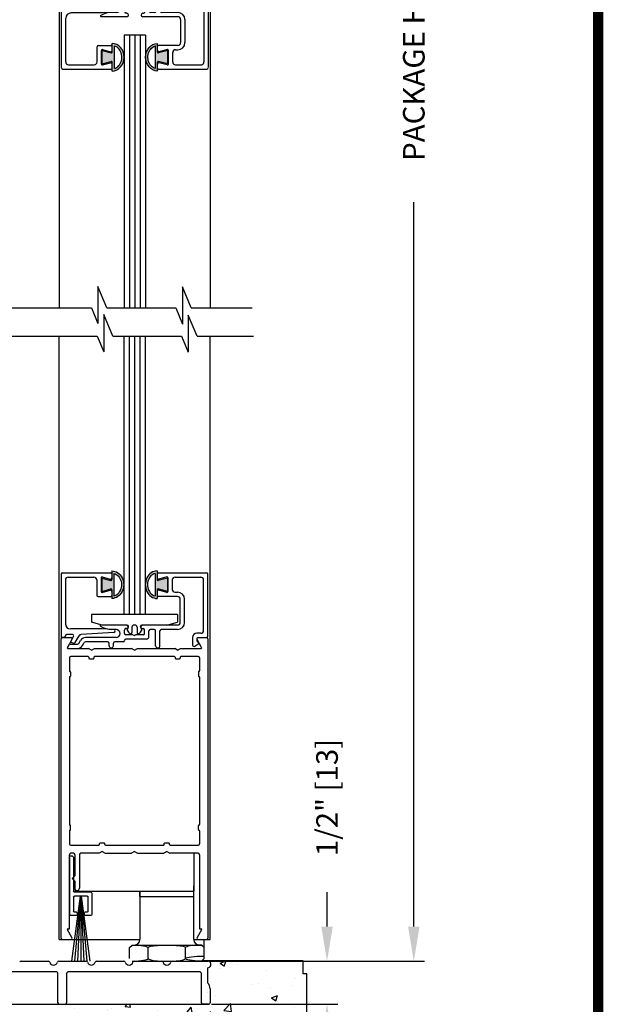
# Model space of a CAD drawing. Extents: x 0 to 7.6, y 0.1 to 10.5.
# Drawn here: x 5.9 to 7.6, y 2.4 to 5.3 of the extents above; entities that cross this region are included whole.
import ezdxf

# ---------------------------------------------------------------- set-up
doc = ezdxf.new("R2010")
doc.units = 0
doc.header["$LTSCALE"] = 0.125
doc.header["$MEASUREMENT"] = 0
doc.layers.get('0').update_dxf_attribs({"linetype": 'CONTINUOUS'})
doc.layers.get('DEFPOINTS').update_dxf_attribs({"linetype": 'CONTINUOUS'})
doc.styles.add('ROMANS', font='Romans.shx', dxfattribs={"height": 0.0625})
doc.dimstyles.get("Standard").update_dxf_attribs({"dimtxt": 0.0625, "dimasz": 0.1, "dimexe": 0.03125, "dimexo": 0.025, "dimgap": 0.045, "dimtad": 0, "dimdec": 6, "dimlfac": 4, "dimzin": 4, "dimdsep": 46, "dimlunit": 5, "dimtxsty": 'ROMANS', "dimcen": 0.09, "dimadec": 0, "dimazin": 0, "dimtfac": 1, "dimtdec": 4, "dimtofl": 0, "dimtmove": 0, "dimatfit": 3, "dimfxl": 1, "dimfrac": 2, "dimtolj": 1, "dimtzin": 4, "dimarcsym": 0})

# ---------------------------------------------------------------- blocks, each defined once
blk = doc.blocks.new('Sweep Strip 2')
at = {"ltscale": 0.25}
for p, q in [((31.339, 20.892), (31.339, 20.505)), ((31.387, 20.892), (31.387, 20.235)), ((31.127, 20.485), (31.127, 20.235)), ((31.137, 20.495), (31.329, 20.495)), ((31.25, 20.45), (31.15, 19.695)), ((31.172, 20.44), (31.172, 20.275)), ((31.182, 20.45), (31.329, 20.45)), ((31.252, 20.45), (31.186, 19.695)), ((31.254, 20.45), (31.221, 19.695)), ((31.256, 20.45), (31.256, 19.695)), ((31.258, 20.45), (31.291, 19.695)), ((31.26, 20.45), (31.326, 19.695)), ((31.262, 20.45), (31.361, 19.695)), ((31.339, 20.44), (31.339, 20.275)), ((31.137, 20.225), (31.206, 20.225)), ((31.182, 20.265), (31.206, 20.265)), ((31.216, 20.255), (31.216, 20.235)), ((31.296, 20.255), (31.296, 20.235)), ((31.306, 20.265), (31.329, 20.265)), ((31.306, 20.225), (31.377, 20.225))]:
    blk.add_line(p, q, dxfattribs=at)
for centre, radius, start, end in [((31.363, 20.892), 0.024, 0, 180), ((31.137, 20.485), 0.01, 90, 180), ((31.182, 20.44), 0.01, 90, 180), ((31.329, 20.505), 0.01, 270, 0), ((31.329, 20.44), 0.01, 0, 90), ((31.137, 20.235), 0.01, 180, 270), ((31.182, 20.275), 0.01, 180, 270), ((31.206, 20.255), 0.01, 0, 90), ((31.206, 20.235), 0.01, 270, 0), ((31.306, 20.255), 0.01, 90, 180), ((31.306, 20.235), 0.01, 180, 270), ((31.329, 20.275), 0.01, 270, 0), ((31.377, 20.235), 0.01, 270, 0)]:
    blk.add_arc(centre, radius, start, end, dxfattribs=at)
blk = doc.blocks.new('Glazing System - ¼ Square')
at = {"ltscale": 0.25}
h = blk.add_hatch(color=256, dxfattribs=at)
edge = h.paths.add_edge_path()
edge.add_line((-0.0689, 0.1352), (-0.0951, 0.1282))
edge.add_line((-0.0951, 0.1282), (-0.0951, 0.1668))
edge.add_line((-0.0951, 0.1668), (-0.0689, 0.1598))
edge.add_ellipse((-0.0682, 0.1622), major_axis=(0.00177, 0.00177), ratio=1, start_angle=210, end_angle=315)
edge.add_line((-0.0657, 0.1622), (-0.0657, 0.1874))
edge.add_ellipse((-0.0657, 0.1475), major_axis=(0, 0.0399), ratio=0.86485, start_angle=180, end_angle=360, ccw=False)
edge.add_line((-0.0657, 0.1076), (-0.0657, 0.1328))
edge.add_ellipse((-0.0682, 0.1328), major_axis=(0.00177, 0.00177), ratio=1, start_angle=315, end_angle=420)
edge = h.paths.add_edge_path(flags=16)
edge.add_spline(control_points=[(-0.0595, 0.1147), (-0.0592, 0.1148), (-0.0588, 0.1149), (-0.049, 0.118), (-0.0408, 0.1276), (-0.0359, 0.1513), (-0.0395, 0.1647), (-0.0506, 0.1765), (-0.055, 0.179), (-0.0595, 0.1803)], knot_values=[3.372007, 3.372007, 3.372007, 3.372007, 3.410461, 3.410461, 4.476728, 4.476728, 5.542995, 5.542995, 6.052511, 6.052511, 6.052511, 6.052511], degree=3, periodic=0)
edge.add_line((-0.0595, 0.1803), (-0.0595, 0.1147))
h = blk.add_hatch(color=256, dxfattribs=at)
edge = h.paths.add_edge_path()
edge.add_line((0.0951, 0.1282), (0.0689, 0.1352))
edge.add_ellipse((0.0682, 0.1328), major_axis=(0.00177, 0.00177), ratio=1, start_angle=30, end_angle=135)
edge.add_line((0.0657, 0.1328), (0.0657, 0.1076))
edge.add_ellipse((0.0657, 0.1475), major_axis=(0, 0.0399), ratio=0.86485, start_angle=0, end_angle=180, ccw=False)
edge.add_line((0.0657, 0.1874), (0.0657, 0.1622))
edge.add_ellipse((0.0682, 0.1622), major_axis=(0.00177, 0.00177), ratio=1, start_angle=135, end_angle=240)
edge.add_line((0.0689, 0.1598), (0.0951, 0.1668))
edge.add_line((0.0951, 0.1668), (0.0951, 0.1282))
edge = h.paths.add_edge_path(flags=16)
edge.add_spline(control_points=[(0.0595, 0.1803), (0.055, 0.179), (0.0506, 0.1765), (0.0395, 0.1647), (0.0359, 0.1513), (0.0408, 0.1276), (0.049, 0.118), (0.0588, 0.1149), (0.0592, 0.1148), (0.0595, 0.1147)], knot_values=[3.372007, 3.372007, 3.372007, 3.372007, 3.881524, 3.881524, 4.94779, 4.94779, 6.014057, 6.014057, 6.052511, 6.052511, 6.052511, 6.052511], degree=3, periodic=0)
edge.add_line((0.0595, 0.1147), (0.0595, 0.1803))
for p, q in [((-0.2128, 0.1777), (-0.2128, -0.004)), ((-0.2088, 0.1818), (-0.0683, 0.1818)), ((-0.0657, 0.1874), (-0.0657, 0.1622)), ((-0.0657, 0.1793), (-0.0657, 0.1675)), ((-0.0595, 0.1803), (-0.0595, 0.1147)), ((0.0595, 0.1803), (0.0595, 0.1147)), ((0.0657, 0.1874), (0.0657, 0.1622)), ((0.0657, 0.1793), (0.0657, 0.1675)), ((0.0682, 0.1818), (0.2092, 0.1818)), ((0.2127, -0.0017), (0.2127, 0.1777)), ((-0.2003, 0.1613), (-0.2003, 0.0348)), ((-0.1923, 0.1693), (-0.1175, 0.1693)), ((-0.1095, 0.1613), (-0.1095, 0.1173)), ((-0.097, 0.1674), (-0.097, 0.1276)), ((-0.0951, 0.1668), (-0.0951, 0.1282)), ((-0.0951, 0.1668), (-0.0689, 0.1598)), ((-0.0939, 0.1698), (-0.0708, 0.1636)), ((0.0951, 0.1668), (0.0689, 0.1598)), ((0.0939, 0.1698), (0.0708, 0.1636)), ((0.0951, 0.1668), (0.0951, 0.1282)), ((0.097, 0.1674), (0.097, 0.1276)), ((0.1095, 0.1613), (0.1095, 0.1338)), ((0.1175, 0.1693), (0.1927, 0.1693)), ((0.2002, 0.0148), (0.2002, 0.1613)), ((-0.0951, 0.1282), (-0.0689, 0.1352)), ((-0.0939, 0.1252), (-0.0708, 0.1314)), ((-0.0657, 0.1328), (-0.0657, 0.1076)), ((-0.0657, 0.1275), (-0.0657, 0.1158)), ((0.0657, 0.1328), (0.0657, 0.1076)), ((0.0657, 0.1275), (0.0657, 0.1158)), ((0.0951, 0.1282), (0.0689, 0.1352)), ((0.0939, 0.1252), (0.0708, 0.1314)), ((0.1175, 0.1258), (0.1245, 0.1258)), ((-0.1055, 0.1133), (-0.0683, 0.1133)), ((0.1245, 0.1133), (0.0682, 0.1133)), ((0.1325, 0.0383), (0.1325, 0.1053)), ((0.145, 0.0383), (0.145, 0.1053)), ((0.125, 0.0615), (-0.125, 0.0615)), ((-0.125, 0.0615), (-0.125, 0.0386)), ((0.125, 0.0615), (0.125, 0.0386)), ((-0.0937, 0.0302), (-0.125, 0.0386)), ((-0.023, 0.0302), (-0.098, 0.0302)), ((0.002, 0.0302), (-0.002, 0.0302)), ((0.0937, 0.0302), (0.0213, 0.0302)), ((0.1245, 0.0302), (0.023, 0.0302)), ((0.0937, 0.0302), (0.125, 0.0386)), ((-0.1798, 0.003), (-0.1963, 0.003)), ((-0.0942, 0.0193), (-0.1848, 0.0193)), ((-0.0595, 0.0174), (-0.0942, 0.0193)), ((-0.0535, 0.0178), (-0.0662, 0.0178)), ((-0.0292, 0.0065), (-0.0292, 0.0162)), ((-0.023, 0.0203), (-0.0252, 0.0203)), ((-0.0044, 0.0025), (-0.0252, 0.0025)), ((-0.0195, 0.0218), (-0.019, 0.0222)), ((-0.0173, 0.0255), (-0.0173, 0.0263)), ((-0.0075, 0.0248), (-0.0075, 0.0088)), ((-0.0043, 0.0025), (0, 0)), ((0.0043, 0.0025), (0, 0)), ((0.0252, 0.0025), (0.0043, 0.0025)), ((0.0075, 0.0248), (0.0075, 0.0088)), ((0.0173, 0.0255), (0.0173, 0.0263)), ((0.0195, 0.0218), (0.019, 0.0222)), ((0.023, 0.0203), (0.0252, 0.0203)), ((0.0293, 0.0065), (0.0293, 0.0162)), ((0.0418, -0.002), (0.0418, 0.0138)), ((0.0572, 0.0178), (0.0458, 0.0178)), ((0.0612, -0.0293), (0.0612, 0.0138)), ((0.0737, -0.0292), (0.0737, 0.0138)), ((0.1245, 0.0178), (0.0777, 0.0178)), ((0.1922, 0.0068), (0.1808, 0.0068)), ((-0.2043, -0.0057), (-0.211, -0.0057)), ((-0.2003, -0.001), (-0.2003, -0.0017)), ((-0.1944, -0.0344), (-0.1899, -0.0265)), ((-0.1843, -0.0168), (-0.1763, -0.003)), ((-0.1834, -0.0193), (-0.1765, -0.0218)), ((-0.1717, -0.02), (-0.1607, -0.001)), ((-0.1615, -0.0225), (-0.1566, -0.014)), ((-0.1507, -0.0287), (-0.1458, -0.0202)), ((-0.0535, -0.0057), (-0.1423, -0.0057)), ((-0.0778, -0.0182), (-0.1423, -0.0182)), ((-0.0738, -0.0292), (-0.0738, -0.0222)), ((-0.0612, -0.0292), (-0.0612, -0.0222)), ((-0.0332, -0.0182), (-0.0572, -0.0182)), ((-0.0292, -0.0142), (-0.0292, -0.014)), ((0.0338, -0.01), (-0.0252, -0.01)), ((0.1683, -0.0057), (0.1683, -0.0273)), ((0.1746, -0.0306), (0.186, -0.0227)), ((0.1808, -0.0097), (0.1808, -0.0155)), ((0.1848, -0.0057), (0.2087, -0.0057))]:
    blk.add_line(p, q)
for p, q in [((-0.0213, 0.0302), (-0.0937, 0.0302)), ((-0.0595, 0.0094), (-0.1544, 0.003)), ((-0.1864, -0.0245), (-0.165, -0.0245)), ((-0.1929, -0.037), (-0.165, -0.037))]:
    blk.add_line(p, q, dxfattribs=at)
for centre, radius, start, end in [((-0.2088, 0.1777), 0.004, 90, 180), ((-0.0683, 0.1793), 0.0025, 0, 90), ((-0.0683, 0.1793), 0.0025, 0, 90), ((0.0682, 0.1793), 0.0025, 90, 180), ((0.2087, 0.1777), 0.004, 360, 90), ((-0.1923, 0.1613), 0.008, 90, 180), ((-0.1175, 0.1613), 0.008, 0, 90), ((-0.0945, 0.1674), 0.0025, 75, 180), ((-0.0697, 0.1675), 0.004, 255, 0), ((-0.0683, 0.1622), 0.0025, 255, 0), ((0.0697, 0.1675), 0.004, 180, 285), ((0.0682, 0.1622), 0.0025, 180, 285), ((0.0945, 0.1674), 0.0025, 0, 105), ((0.1175, 0.1613), 0.008, 90, 180), ((0.1922, 0.1613), 0.008, 360, 90), ((-0.1055, 0.1173), 0.004, 180, 270), ((-0.0945, 0.1276), 0.0025, 180, 285), ((-0.0697, 0.1275), 0.004, 0, 105), ((-0.0683, 0.1328), 0.0025, 0, 105), ((-0.0683, 0.1158), 0.0025, 270, 0), ((-0.0683, 0.1158), 0.0025, 270, 0), ((0.0682, 0.1328), 0.0025, 75, 180), ((0.0697, 0.1275), 0.004, 75, 180), ((0.0682, 0.1158), 0.0025, 180, 270), ((0.0945, 0.1276), 0.0025, 255, 0), ((0.1175, 0.1338), 0.008, 180, 270), ((0.1245, 0.1053), 0.0205, 0, 90), ((0.1245, 0.1053), 0.008, 0, 90), ((-0.1848, 0.0348), 0.0155, 180, 270), ((-0.098, 0.0285), 0.00175, 90, 238.4137), ((-0.023, 0.0252), 0.005, 270, 90), ((-0.0213, 0.0263), 0.004, 0, 90), ((-0.002, 0.0248), 0.0055, 90, 180), ((0.002, 0.0248), 0.0055, 0, 90), ((0.0213, 0.0263), 0.004, 90, 180), ((0.023, 0.0252), 0.005, 90, 270), ((0.1245, 0.0383), 0.008, 270, 0), ((0.1245, 0.0383), 0.0205, 270, 0), ((-0.1963, -0.001), 0.004, 90, 180), ((-0.1798, -0.001), 0.004, 330, 90), ((-0.1538, -0.005), 0.008, 93.8984, 150), ((-0.0662, 0.0803), 0.0625, 238.4137, 270), ((-0.0535, 0.006), 0.0117, 270, 90), ((-0.0252, 0.0162), 0.004, 90, 180), ((-0.0252, 0.0065), 0.004, 180, 270), ((-0.0165, 0.0175), 0.00525, 125, 205.091), ((-0.0027, 0.024), 0.0205, 205.091, 242.1408), ((-0.0213, 0.0255), 0.004, 305, 0), ((-0.0107, 0.0088), 0.00325, 242.1408, 360), ((0.0107, 0.0088), 0.00325, 180, 297.8592), ((0.0027, 0.024), 0.0205, 297.8592, 334.909), ((0.0213, 0.0255), 0.004, 180, 235), ((0.0165, 0.0175), 0.00525, 334.909, 55), ((0.0252, 0.0162), 0.004, 0, 90), ((0.0252, 0.0065), 0.004, 270, 0), ((0.0458, 0.0138), 0.004, 90, 180), ((0.0572, 0.0138), 0.004, 0, 90), ((0.0777, 0.0138), 0.004, 90, 180), ((0.1808, -0.0057), 0.0125, 90, 180), ((0.1922, 0.0148), 0.008, 270, 360), ((-0.211, -0.004), 0.00175, 180, 270), ((-0.2043, -0.0017), 0.004, 270, 0), ((-0.1828, -0.0176), 0.00175, 150, 250), ((-0.1752, -0.018), 0.004, 250, 330), ((-0.1423, -0.0222), 0.0165, 90, 150), ((-0.1423, -0.0222), 0.004, 90, 150), ((-0.0778, -0.0222), 0.004, 0, 90), ((-0.0572, -0.0222), 0.004, 90, 180), ((-0.0332, -0.0142), 0.004, 270, 0), ((-0.0252, -0.014), 0.004, 90, 180), ((0.0338, -0.002), 0.008, 270, 0), ((0.1723, -0.0273), 0.004, 180, 304.7512), ((0.1848, -0.0097), 0.004, 90, 180), ((0.1848, -0.0155), 0.004, 180, 271.4714), ((0.185, -0.0213), 0.00175, 304.7512, 91.4714), ((0.2087, -0.0017), 0.004, 270, 0), ((-0.0675, -0.0292), 0.00625, 180, 0), ((0.0675, -0.0292), 0.00625, 180, 0)]:
    blk.add_arc(centre, radius, start, end)
for centre, radius, start, end in [((-0.0598, 0.0134), 0.004, 273.8984, 87), ((-0.1864, -0.0285), 0.004, 90, 150), ((-0.165, -0.0205), 0.004, 270, 330), ((-0.1929, -0.0352), 0.00175, 150, 270), ((-0.165, -0.0205), 0.0165, 270, 330)]:
    blk.add_arc(centre, radius, start, end, dxfattribs=at)
at = {"extrusion": (0, 0, -1)}
blk.add_ellipse((-0.0657, 0.1475), major_axis=(0, 0.0399), ratio=0.86485, start_param=0, end_param=3.141593, dxfattribs=at)
blk.add_ellipse((0.0657, 0.1475), major_axis=(0, 0.0399), ratio=0.86485, start_param=0, end_param=3.141593)
for points in [[(-0.0595, 0.1803), (-0.055, 0.179), (-0.0506, 0.1765), (-0.0395, 0.1647), (-0.0359, 0.1513), (-0.0408, 0.1276), (-0.049, 0.118), (-0.0588, 0.1149), (-0.0592, 0.1148), (-0.0595, 0.1147)], [(0.0595, 0.1803), (0.055, 0.179), (0.0506, 0.1765), (0.0395, 0.1647), (0.0359, 0.1513), (0.0408, 0.1276), (0.049, 0.118), (0.0588, 0.1149), (0.0592, 0.1148), (0.0595, 0.1147)]]:
    blk.add_open_spline(points, degree=3, knots=[3.372007, 3.372007, 3.372007, 3.372007, 3.881524, 3.881524, 4.94779, 4.94779, 6.014057, 6.014057, 6.052511, 6.052511, 6.052511, 6.052511])
blk = doc.blocks.new('Glazing System - ¼ Square (Top)')
at = {"ltscale": 0.25}
h = blk.add_hatch(color=256, dxfattribs=at)
edge = h.paths.add_edge_path()
edge.add_line((-0.0689, -0.1352), (-0.0951, -0.1282))
edge.add_line((-0.0951, -0.1282), (-0.0951, -0.1668))
edge.add_line((-0.0951, -0.1668), (-0.0689, -0.1598))
edge.add_ellipse((-0.0682, -0.1622), major_axis=(-0.00177, 0.00177), ratio=1, start_angle=225, end_angle=330, ccw=False)
edge.add_line((-0.0657, -0.1622), (-0.0657, -0.1874))
edge.add_ellipse((-0.0657, -0.1475), major_axis=(0, 0.0399), ratio=0.86485, start_angle=180, end_angle=360)
edge.add_line((-0.0657, -0.1076), (-0.0657, -0.1328))
edge.add_ellipse((-0.0682, -0.1328), major_axis=(-0.00177, 0.00177), ratio=1, start_angle=120, end_angle=225, ccw=False)
edge = h.paths.add_edge_path(flags=16)
edge.add_spline(control_points=[(-0.0595, -0.1147), (-0.0592, -0.1148), (-0.0588, -0.1149), (-0.049, -0.118), (-0.0408, -0.1276), (-0.0359, -0.1513), (-0.0395, -0.1647), (-0.0506, -0.1765), (-0.055, -0.179), (-0.0595, -0.1803)], knot_values=[3.372007, 3.372007, 3.372007, 3.372007, 3.410461, 3.410461, 4.476728, 4.476728, 5.542995, 5.542995, 6.052511, 6.052511, 6.052511, 6.052511], degree=3, periodic=0)
edge.add_line((-0.0595, -0.1803), (-0.0595, -0.1147))
h = blk.add_hatch(color=256, dxfattribs=at)
edge = h.paths.add_edge_path()
edge.add_line((0.0951, -0.1282), (0.0689, -0.1352))
edge.add_ellipse((0.0682, -0.1328), major_axis=(0.00177, -0.00177), ratio=1, start_angle=225, end_angle=330, ccw=False)
edge.add_line((0.0657, -0.1328), (0.0657, -0.1076))
edge.add_ellipse((0.0657, -0.1475), major_axis=(0, 0.0399), ratio=0.86485, start_angle=0, end_angle=180)
edge.add_line((0.0657, -0.1874), (0.0657, -0.1622))
edge.add_ellipse((0.0682, -0.1622), major_axis=(0.00177, -0.00177), ratio=1, start_angle=120, end_angle=225, ccw=False)
edge.add_line((0.0689, -0.1598), (0.0951, -0.1668))
edge.add_line((0.0951, -0.1668), (0.0951, -0.1282))
edge = h.paths.add_edge_path(flags=16)
edge.add_spline(control_points=[(0.0595, -0.1803), (0.055, -0.179), (0.0506, -0.1765), (0.0395, -0.1647), (0.0359, -0.1513), (0.0408, -0.1276), (0.049, -0.118), (0.0588, -0.1149), (0.0592, -0.1148), (0.0595, -0.1147)], knot_values=[3.372007, 3.372007, 3.372007, 3.372007, 3.881524, 3.881524, 4.94779, 4.94779, 6.014057, 6.014057, 6.052511, 6.052511, 6.052511, 6.052511], degree=3, periodic=0)
edge.add_line((0.0595, -0.1147), (0.0595, -0.1803))
for p, q in [((-0.1944, 0.0344), (-0.1899, 0.0265)), ((-0.1507, 0.0287), (-0.1458, 0.0202)), ((-0.0738, 0.0292), (-0.0738, 0.0222)), ((-0.0612, 0.0292), (-0.0612, 0.0222)), ((0.0612, 0.0293), (0.0612, -0.0138)), ((0.0737, 0.0292), (0.0737, -0.0138)), ((0.1746, 0.0306), (0.186, 0.0227)), ((-0.2128, -0.1778), (-0.2128, 0.004)), ((-0.2043, 0.0057), (-0.211, 0.0057)), ((-0.2003, 0.001), (-0.2003, 0.0017)), ((-0.1843, 0.0168), (-0.1763, 0.003)), ((-0.1834, 0.0193), (-0.1765, 0.0218)), ((-0.1717, 0.02), (-0.1607, 0.001)), ((-0.1615, 0.0225), (-0.1566, 0.014)), ((-0.0778, 0.0182), (-0.1423, 0.0182)), ((-0.0535, 0.0057), (-0.1423, 0.0057)), ((-0.0332, 0.0182), (-0.0572, 0.0182)), ((-0.0292, 0.0142), (-0.0292, 0.014)), ((0.0338, 0.01), (-0.0252, 0.01)), ((-0.0043, -0.0025), (0, 0)), ((0.0043, -0.0025), (0, 0)), ((0.0418, 0.002), (0.0418, -0.0138)), ((0.1683, 0.0057), (0.1683, 0.0273)), ((0.1808, 0.0097), (0.1808, 0.0155)), ((0.1848, 0.0057), (0.2087, 0.0057)), ((0.2127, 0.0017), (0.2127, -0.1777)), ((-0.1798, -0.003), (-0.1963, -0.003)), ((-0.0942, -0.0193), (-0.1848, -0.0193)), ((-0.0595, -0.0174), (-0.0942, -0.0193)), ((-0.0535, -0.0178), (-0.0662, -0.0178)), ((-0.0292, -0.0065), (-0.0292, -0.0162)), ((-0.0044, -0.0025), (-0.0252, -0.0025)), ((-0.023, -0.0203), (-0.0252, -0.0203)), ((0.0253, -0.0025), (0.0043, -0.0025)), ((0.023, -0.0203), (0.0253, -0.0203)), ((0.0292, -0.0065), (0.0292, -0.0162)), ((0.0572, -0.0178), (0.0458, -0.0178)), ((0.1245, -0.0178), (0.0777, -0.0178)), ((0.1922, -0.0068), (0.1808, -0.0068)), ((0.2002, -0.0148), (0.2002, -0.1613)), ((-0.2003, -0.1613), (-0.2003, -0.0348)), ((-0.023, -0.0303), (-0.098, -0.0303)), ((0.1245, -0.0303), (0.023, -0.0303)), ((0.1325, -0.0383), (0.1325, -0.1053)), ((0.145, -0.0383), (0.145, -0.1053)), ((-0.1055, -0.1133), (-0.0683, -0.1133)), ((-0.0657, -0.1328), (-0.0657, -0.1076)), ((0.0657, -0.1328), (0.0657, -0.1076)), ((0.1245, -0.1133), (0.0682, -0.1133)), ((-0.1095, -0.1613), (-0.1095, -0.1173)), ((-0.097, -0.1674), (-0.097, -0.1276)), ((-0.0951, -0.1282), (-0.0689, -0.1352)), ((-0.0951, -0.1668), (-0.0951, -0.1282)), ((-0.0939, -0.1252), (-0.0708, -0.1314)), ((-0.0657, -0.1275), (-0.0657, -0.1158)), ((-0.0595, -0.1803), (-0.0595, -0.1147)), ((0.0595, -0.1803), (0.0595, -0.1147)), ((0.0657, -0.1275), (0.0657, -0.1158)), ((0.0951, -0.1282), (0.0689, -0.1352)), ((0.0939, -0.1252), (0.0708, -0.1314)), ((0.0951, -0.1668), (0.0951, -0.1282)), ((0.097, -0.1674), (0.097, -0.1276)), ((0.1095, -0.1613), (0.1095, -0.1338)), ((0.1175, -0.1258), (0.1245, -0.1258)), ((-0.1923, -0.1693), (-0.1175, -0.1693)), ((-0.0951, -0.1668), (-0.0689, -0.1598)), ((-0.0939, -0.1698), (-0.0708, -0.1636)), ((-0.0657, -0.1874), (-0.0657, -0.1622)), ((-0.0657, -0.1793), (-0.0657, -0.1675)), ((0.0657, -0.1874), (0.0657, -0.1622)), ((0.0657, -0.1793), (0.0657, -0.1675)), ((0.0951, -0.1668), (0.0689, -0.1598)), ((0.0939, -0.1698), (0.0708, -0.1636)), ((0.1175, -0.1693), (0.1927, -0.1693)), ((-0.2088, -0.1818), (-0.0683, -0.1818)), ((0.0682, -0.1818), (0.2092, -0.1818))]:
    blk.add_line(p, q)
for p, q in [((-0.1929, 0.037), (-0.165, 0.037)), ((-0.1864, 0.0245), (-0.165, 0.0245)), ((-0.0595, -0.0094), (-0.1544, -0.003))]:
    blk.add_line(p, q, dxfattribs=at)
for centre, radius, start, end in [((-0.1929, 0.0352), 0.00175, 90, 210), ((-0.165, 0.0205), 0.0165, 30, 90), ((-0.1864, 0.0285), 0.004, 210, 270), ((-0.165, 0.0205), 0.004, 30, 90), ((-0.0598, -0.0134), 0.004, 273, 86.1016)]:
    blk.add_arc(centre, radius, start, end, dxfattribs=at)
for centre, radius, start, end in [((-0.0675, 0.0292), 0.00625, 0, 180), ((0.0675, 0.0292), 0.00625, 0, 180), ((0.1723, 0.0273), 0.004, 55.2488, 180), ((-0.211, 0.004), 0.00175, 90, 180), ((-0.2043, 0.0017), 0.004, 0, 90), ((-0.1963, 0.001), 0.004, 180, 270), ((-0.1828, 0.0176), 0.00175, 110, 210), ((-0.1798, 0.001), 0.004, 270, 30), ((-0.1752, 0.018), 0.004, 30, 110), ((-0.1538, 0.005), 0.008, 210, 266.1016), ((-0.1423, 0.0222), 0.0165, 210, 270), ((-0.1423, 0.0222), 0.004, 210, 270), ((-0.0778, 0.0222), 0.004, 270, 360), ((-0.0572, 0.0222), 0.004, 180, 270), ((-0.0535, -0.006), 0.0117, 270, 90), ((-0.0332, 0.0142), 0.004, 360, 90), ((-0.0252, 0.014), 0.004, 180, 270), ((0.0338, 0.002), 0.008, 360, 90), ((0.1808, 0.0057), 0.0125, 180, 270), ((0.1848, 0.0155), 0.004, 88.5286, 180), ((0.1848, 0.0097), 0.004, 180, 270), ((0.185, 0.0213), 0.00175, 268.5286, 55.2488), ((0.2087, 0.0017), 0.004, 0, 90), ((-0.1848, -0.0348), 0.0155, 90, 180), ((-0.098, -0.0285), 0.00175, 121.5863, 270), ((-0.0662, -0.0803), 0.0625, 90, 121.5863), ((-0.0252, -0.0065), 0.004, 90, 180), ((-0.0252, -0.0162), 0.004, 180, 270), ((-0.023, -0.0252), 0.005, 270, 90), ((0.023, -0.0252), 0.005, 90, 270), ((0.0253, -0.0065), 0.004, 0, 90), ((0.0253, -0.0162), 0.004, 270, 0), ((0.0458, -0.0138), 0.004, 180, 270), ((0.0572, -0.0138), 0.004, 270, 0), ((0.0777, -0.0138), 0.004, 180, 270), ((0.1245, -0.0383), 0.0205, 0, 90), ((0.1922, -0.0148), 0.008, 0, 90), ((0.1245, -0.0383), 0.008, 0, 90), ((-0.1055, -0.1173), 0.004, 90, 180), ((-0.0683, -0.1158), 0.0025, 360, 90), ((-0.0683, -0.1158), 0.0025, 360, 90), ((0.0682, -0.1158), 0.0025, 90, 180), ((0.1245, -0.1053), 0.008, 270, 0), ((0.1245, -0.1053), 0.0205, 270, 0), ((-0.0945, -0.1276), 0.0025, 75, 180), ((-0.0697, -0.1275), 0.004, 255, 360), ((-0.0683, -0.1328), 0.0025, 255, 0), ((0.0697, -0.1275), 0.004, 180, 285), ((0.0682, -0.1328), 0.0025, 180, 285), ((0.0945, -0.1276), 0.0025, 0, 105), ((0.1175, -0.1338), 0.008, 90, 180), ((-0.1923, -0.1613), 0.008, 180, 270), ((-0.1175, -0.1613), 0.008, 270, 0), ((-0.0945, -0.1674), 0.0025, 180, 285), ((-0.0697, -0.1675), 0.004, 0, 105), ((-0.0683, -0.1622), 0.0025, 0, 105), ((0.0682, -0.1622), 0.0025, 75, 180), ((0.0697, -0.1675), 0.004, 75, 180), ((0.0945, -0.1674), 0.0025, 255, 0), ((0.1175, -0.1613), 0.008, 180, 270), ((0.1922, -0.1613), 0.008, 270, 0), ((-0.2088, -0.1778), 0.004, 180, 270), ((-0.0683, -0.1793), 0.0025, 270, 0), ((-0.0683, -0.1793), 0.0025, 270, 0), ((0.0682, -0.1793), 0.0025, 180, 270), ((0.2087, -0.1778), 0.004, 270, 0)]:
    blk.add_arc(centre, radius, start, end)
blk.add_ellipse((-0.0657, -0.1475), major_axis=(0, 0.0399), ratio=0.86485, start_param=3.141593, end_param=6.283185)
at = {"extrusion": (0, 0, -1)}
blk.add_ellipse((0.0657, -0.1475), major_axis=(0, 0.0399), ratio=0.86485, start_param=3.141593, end_param=6.283185, dxfattribs=at)
for points in [[(-0.0595, -0.1803), (-0.055, -0.179), (-0.0506, -0.1765), (-0.0395, -0.1647), (-0.0359, -0.1513), (-0.0408, -0.1276), (-0.049, -0.118), (-0.0588, -0.1149), (-0.0592, -0.1148), (-0.0595, -0.1147)], [(0.0595, -0.1803), (0.055, -0.179), (0.0506, -0.1765), (0.0395, -0.1647), (0.0359, -0.1513), (0.0408, -0.1276), (0.049, -0.118), (0.0588, -0.1149), (0.0592, -0.1148), (0.0595, -0.1147)]]:
    blk.add_open_spline(points, degree=3, knots=[3.372007, 3.372007, 3.372007, 3.372007, 3.881524, 3.881524, 4.94779, 4.94779, 6.014057, 6.014057, 6.052511, 6.052511, 6.052511, 6.052511])
blk = doc.blocks.new('*D11')
at = {"color": 0, "lineweight": -2}
for p, q in [((6.7646, 2.6511), (6.7646, 2.7511)), ((6.4443, 2.5511), (6.7958, 2.5511)), ((6.4296, 2.4261), (6.7958, 2.4261)), ((6.7646, 2.3261), (6.7646, 2.2261))]:
    blk.add_line(p, q, dxfattribs=at)
at = {"color": 0}
for points in [[(6.7479, 2.6511), (6.7813, 2.6511), (6.7646, 2.5511)], [(6.7479, 2.3261), (6.7813, 2.3261), (6.7646, 2.4261)]]:
    blk.add_solid(points, dxfattribs=at)
at = {"layer": 'DEFPOINTS', "color": 0}
for p in [(6.4193, 2.5511), (6.7646, 2.5511), (6.4046, 2.4261)]:
    blk.add_point(p, dxfattribs=at)
at = {"color": 0, "insert": (6.7646, 3.0253), "char_height": 0.0625, "attachment_point": 5, "rotation": 90, "style": 'ROMANS'}
blk.add_mtext('\\A1;1/2" [13]', dxfattribs=at)
blk = doc.blocks.new('*D12')
at = {"color": 0, "lineweight": -2}
for p, q in [((6.4466, 8.1043), (7.0473, 8.1043)), ((7.016, 8.0043), (7.016, 5.9055)), ((7.016, 2.6511), (7.016, 4.75)), ((6.4265, 2.5511), (7.0473, 2.5511))]:
    blk.add_line(p, q, dxfattribs=at)
at = {"color": 0}
for points in [[(6.9994, 8.0043), (7.0327, 8.0043), (7.016, 8.1043)], [(6.9994, 2.6511), (7.0327, 2.6511), (7.016, 2.5511)]]:
    blk.add_solid(points, dxfattribs=at)
at = {"layer": 'DEFPOINTS', "color": 0}
for p in [(6.4216, 8.1043), (7.016, 8.1043), (6.4015, 2.5511)]:
    blk.add_point(p, dxfattribs=at)
at = {"color": 0, "insert": (7.016, 5.3277), "char_height": 0.0625, "attachment_point": 5, "rotation": 90, "style": 'ROMANS'}
blk.add_mtext('\\A1;PACKAGE HEIGHT ("C")', dxfattribs=at)
blk = doc.blocks.new('*D13')
at = {"color": 0, "lineweight": -2}
for p, q in [((4.8006, 2.4051), (4.8006, 2.0262)), ((6.4256, 2.4051), (6.4256, 2.0262)), ((4.9006, 2.0574), (5.2452, 2.0574)), ((6.3256, 2.0574), (5.981, 2.0574))]:
    blk.add_line(p, q, dxfattribs=at)
at = {"color": 0}
for points in [[(4.9006, 2.0741), (4.9006, 2.0408), (4.8006, 2.0574)], [(6.3256, 2.0741), (6.3256, 2.0408), (6.4256, 2.0574)]]:
    blk.add_solid(points, dxfattribs=at)
at = {"layer": 'DEFPOINTS', "color": 0}
for p in [(4.8006, 2.4301), (6.4256, 2.4301), (6.4256, 2.0574)]:
    blk.add_point(p, dxfattribs=at)
at = {"color": 0, "insert": (5.6131, 2.0574), "char_height": 0.0625, "attachment_point": 5, "style": 'ROMANS'}
blk.add_mtext('\\A1;6 1/2" [165]', dxfattribs=at)

msp = doc.modelspace()

# ---------------------------------------------------------------- hatches: boundary and pattern name
h = msp.add_hatch()
h.set_pattern_fill('AR-CONC', color=256, scale=0.025, style=0)
h.set_pattern_definition([(50, (-0.27603, -2.75126), (0.179315, -0.015688), [0.01875, -0.20625]), (355, (-0.27603, -2.75126), (-0.034688, 0.188048), [0.015, -0.165]), (100.4514, (-0.26109, -2.75257), (0.1446273, 0.17236), [0.015935, -0.1752855]), (46.1842, (-0.27603, -2.70126), (0.26681, -0.04138), [0.028125, -0.309375]), (96.6356, (-0.2538, -2.7047), (0.233666, 0.2435295), [0.0239026, -0.262928]), (351.1842, (-0.27603, -2.70126), (0.2336655, 0.24353), [0.0225, -0.2475]), (21, (-0.25103, -2.71376), (0.1492268, -0.1006547), [0.01875, -0.20625]), (326, (-0.25103, -2.71376), (0.060829, 0.1812875), [0.015, -0.165]), (71.4514, (-0.2386, -2.72215), (0.2100557, 0.0806326), [0.015935, -0.1752855]), (37.5, (-0.27603, -2.75126), (0.00303996, 0.08322346), [0, -0.163, 0, -0.1675, 0, -0.165625]), (7.5, (-0.27603, -2.75126), (0.0657674, 0.0986029), [0, -0.0955, 0, -0.15925, 0, -0.063125]), (327.5, (-0.33178, -2.75126), (0.1334556, -0.0056387), [0, -0.0625, 0, -0.195, 0, -0.25875]), (317.5, (-0.35678, -2.75126), (0.1457965, 0.0250262), [0, -0.08125, 0, -0.1295, 0, -0.18375])])
h.paths.add_polyline_path([(4.78054317, 2.427408), (4.78054317, 2.552408), (4.45327535, 2.552408), (4.45327535, 2.51460334), (4.44274636, 2.51460334), (4.44274636, 2.35657571), (4.45327535, 2.35657571), (4.45327535, 2.34604053), (4.46380438, 2.34604053), (4.46380438, 2.32497016), (4.48486238, 2.32497016), (4.48486238, 2.31443502), (4.4953914, 2.31443502), (4.4953914, 2.30389984), (4.52697839, 2.30389984), (4.52697839, 2.29336465), (4.55856542, 2.29336465), (4.55856542, 2.28282947), (4.59015244, 2.28282947), (4.59015244, 2.27229429), (4.61121046, 2.27229429), (4.61121046, 2.26175914), (4.62173946, 2.26175914), (4.62173946, 2.25122396), (4.65332648, 2.25122396), (4.65332648, 2.24068878), (4.6849135, 2.24068878), (4.6849135, 2.2301536), (4.72072263, 2.2301536), (4.72072263, 2.24068878), (4.74178063, 2.24068878), (4.74178063, 2.25122396), (4.75230965, 2.25122396), (4.75230965, 2.26175914), (4.77336765, 2.26175914), (4.77336765, 2.27229429), (4.79442567, 2.27229429), (4.79442567, 2.28282947), (4.85759971, 2.28282947), (4.85759971, 2.29336465), (5.67346986, 2.29336465), (5.67346986, 2.28282947), (5.71558588, 2.28282947), (5.71558588, 2.27229429), (5.7471729, 2.27229429), (5.7471729, 2.26175914), (5.76823093, 2.26175914), (5.76823093, 2.25122396), (5.81034695, 2.25122396), (5.81034695, 2.24068878), (5.87352099, 2.24068878), (5.87352099, 2.2301536), (5.926166, 2.2301536), (5.926166, 2.21961841), (6.11568813, 2.21961841), (6.11568813, 2.2301536), (6.14727512, 2.2301536), (6.14727512, 2.24068878), (6.17886214, 2.24068878), (6.17886214, 2.25122396), (6.19992017, 2.25122396), (6.19992017, 2.26175914), (6.22097816, 2.26175914), (6.22097816, 2.27229429), (6.23150719, 2.27229429), (6.23150719, 2.28282947), (6.2841522, 2.28282947), (6.2841522, 2.29336465), (6.53684834, 2.29336465), (6.53684834, 2.28282947), (6.59004764, 2.28282947), (6.59004764, 2.29336465), (6.62163466, 2.29336465), (6.62163466, 2.30389984), (6.65322165, 2.30389984), (6.65322165, 2.31443502), (6.66375068, 2.31443502), (6.66375068, 2.32497016), (6.68480867, 2.32497016), (6.68480867, 2.34604053), (6.6953377, 2.34604053), (6.6953377, 2.35657571), (6.70586669, 2.35657571), (6.70586669, 2.51460334), (6.6953377, 2.51460334), (6.6953377, 2.552408), (6.40554317, 2.552408), (6.40554317, 2.427408), (6.38054317, 2.427408)])

# ---------------------------------------------------------------- linework, layer by layer
for p, q in [((5.98916582, 4.44367588), (5.98916582, 6.32308641)), ((6.42666582, 4.44367588), (6.42666582, 6.32308641)), ((6.23916582, 5.23408641), (6.17666582, 5.23408641)), ((6.17666582, 5.23408641), (6.17666582, 4.44367588)), ((6.19229082, 5.23408641), (6.19229082, 4.44367588)), ((6.20791582, 5.23408641), (6.20791582, 4.44367588)), ((6.22354082, 5.23408641), (6.22354082, 4.44367588)), ((6.23916582, 5.23408641), (6.23916582, 4.44367588)), ((6.10094864, 4.5060542), (6.10094864, 4.39813935)), ((6.12692228, 4.44367588), (6.10094864, 4.5060542)), ((6.34583116, 4.50478618), (6.34583116, 4.39687133)), ((6.37127681, 4.44367588), (6.34583116, 4.50478618)), ((5.76560591, 4.44367588), (6.08198772, 4.44367588)), ((6.08198772, 4.44367588), (6.10094864, 4.39813935)), ((6.14386144, 4.3617913), (6.1178878, 4.42416961)), ((6.1178878, 4.42416961), (6.1178878, 4.31625476)), ((6.12692228, 4.44367588), (6.294195, 4.44367588)), ((6.12692228, 4.44367588), (6.32634226, 4.44367588)), ((6.12692228, 4.44367588), (6.27674472, 4.44367588)), ((6.32634226, 4.44367588), (6.34583116, 4.39687133)), ((6.38821598, 4.3617913), (6.36277032, 4.42290159)), ((6.36277032, 4.42290159), (6.36277032, 4.31498674)), ((6.37127681, 4.44367588), (6.54735758, 4.44367588)), ((5.78254508, 4.3617913), (6.09892689, 4.3617913)), ((5.98809925, 2.61349828), (5.98809925, 4.3617913)), ((6.09892689, 4.3617913), (6.1178878, 4.31625476)), ((6.14386144, 4.3617913), (6.34328142, 4.3617913)), ((6.14386144, 4.3617913), (6.29643971, 4.3617913)), ((6.17559925, 4.3617913), (6.17559925, 3.55574828)), ((6.19122425, 4.3617913), (6.19122425, 3.55574828)), ((6.20684925, 4.3617913), (6.20684925, 3.55574828)), ((6.22247425, 4.3617913), (6.22247425, 3.55574828)), ((6.23809925, 4.3617913), (6.23809925, 3.55574828)), ((6.34328142, 4.3617913), (6.36277032, 4.31498674)), ((6.38821598, 4.3617913), (6.5514313, 4.3617913)), ((6.42559925, 2.61349828), (6.42559925, 4.3617913)), ((6.23809925, 3.55574828), (6.17559925, 3.55574828)), ((5.99434925, 2.61749828), (5.99434925, 3.48449828)), ((5.99834925, 3.48849828), (6.02200117, 3.48849828)), ((6.02546527, 3.48249828), (6.01240272, 3.45987328)), ((6.40129577, 3.45987328), (6.38823322, 3.48249828)), ((6.39169732, 3.48849828), (6.41534925, 3.48849828)), ((6.41934925, 3.48449828), (6.41934925, 2.61749828)), ((6.01391827, 3.45724828), (6.07318899, 3.45724828)), ((6.08184925, 3.45224828), (6.07318899, 3.45724828)), ((6.08184925, 3.45224828), (6.0905095, 3.45724828)), ((6.0905095, 3.45724828), (6.19818899, 3.45724828)), ((6.20684925, 3.45224828), (6.19818899, 3.45724828)), ((6.20684925, 3.45224828), (6.2155095, 3.45724828)), ((6.2155095, 3.45724828), (6.32318899, 3.45724828)), ((6.33184925, 3.45224828), (6.32318899, 3.45724828)), ((6.33184925, 3.45224828), (6.3405095, 3.45724828)), ((6.3405095, 3.45724828), (6.39978023, 3.45724828)), ((6.01809925, 3.42949828), (6.01809925, 3.39212328)), ((6.07259925, 3.43349828), (6.02209925, 3.43349828)), ((6.07434925, 3.43174828), (6.07434925, 3.42899828)), ((6.07609925, 3.42724828), (6.08759925, 3.42724828)), ((6.08934925, 3.43174828), (6.08934925, 3.42899828)), ((6.32259925, 3.43349828), (6.09109925, 3.43349828)), ((6.32434925, 3.43174828), (6.32434925, 3.42899828)), ((6.32609925, 3.42724828), (6.33759925, 3.42724828)), ((6.33934925, 3.43174828), (6.33934925, 3.42899828)), ((6.39159925, 3.43349828), (6.34109925, 3.43349828)), ((6.39559925, 3.42949828), (6.39559925, 3.39212328)), ((6.01809925, 3.37362328), (6.01809925, 2.94712328)), ((6.01984925, 3.39037328), (6.02009925, 3.39037328)), ((6.01984925, 3.37537328), (6.02009925, 3.37537328)), ((6.02184925, 3.38862328), (6.02184925, 3.37712328)), ((6.39184925, 3.38862328), (6.39184925, 3.37712328)), ((6.39384925, 3.39037328), (6.39359925, 3.39037328)), ((6.39384925, 3.37537328), (6.39359925, 3.37537328)), ((6.39559925, 3.37362328), (6.39559925, 2.94712328)), ((6.01984925, 2.94537328), (6.02009925, 2.94537328)), ((6.02184925, 2.93212328), (6.02184925, 2.94362328)), ((6.39184925, 2.93212328), (6.39184925, 2.94362328)), ((6.39384925, 2.94537328), (6.39359925, 2.94537328)), ((6.01809925, 2.92862328), (6.01809925, 2.89124828)), ((6.01984925, 2.93037328), (6.02009925, 2.93037328)), ((6.39384925, 2.93037328), (6.39359925, 2.93037328)), ((6.39559925, 2.92862328), (6.39559925, 2.89124828)), ((6.02209925, 2.88724828), (6.10384925, 2.88724828)), ((6.10559925, 2.88899828), (6.10559925, 2.89174828)), ((6.10734925, 2.89349828), (6.11884925, 2.89349828)), ((6.12059925, 2.88899828), (6.12059925, 2.89174828)), ((6.12234925, 2.88724828), (6.29134925, 2.88724828)), ((6.29309925, 2.88899828), (6.29309925, 2.89174828)), ((6.29484925, 2.89349828), (6.30634925, 2.89349828)), ((6.30809925, 2.88899828), (6.30809925, 2.89174828)), ((6.30984925, 2.88724828), (6.39159925, 2.88724828)), ((6.01809925, 2.64474828), (6.01809925, 2.85949828)), ((6.02972425, 2.86349828), (6.02209925, 2.86349828)), ((6.03372425, 2.85949828), (6.03372425, 2.79812241)), ((6.04747425, 2.85949828), (6.04747425, 2.76249741)), ((6.10443899, 2.86349828), (6.05147425, 2.86349828)), ((6.11309925, 2.86849828), (6.10443899, 2.86349828)), ((6.11309925, 2.86849828), (6.1217595, 2.86349828)), ((6.1217595, 2.86349828), (6.19818899, 2.86349828)), ((6.20684925, 2.86849828), (6.19818899, 2.86349828)), ((6.20684925, 2.86849828), (6.2155095, 2.86349828)), ((6.2155095, 2.86349828), (6.29193899, 2.86349828)), ((6.30059925, 2.86849828), (6.29193899, 2.86349828)), ((6.30059925, 2.86849828), (6.3092595, 2.86349828)), ((6.39159925, 2.86349828), (6.3092595, 2.86349828)), ((6.37872425, 2.86349828), (6.37872425, 2.75412328)), ((6.39559925, 2.85949828), (6.39559925, 2.64474828)), ((6.03372425, 2.79812241), (6.02622425, 2.79062241)), ((6.03372425, 2.78312241), (6.02622425, 2.79062241)), ((6.03372425, 2.78312241), (6.03372425, 2.76249741)), ((6.37872425, 2.61349828), (6.37872425, 2.76974828)), ((6.03497425, 2.75854456), (6.03497425, 2.75412328)), ((6.03497425, 2.75412328), (6.37872425, 2.75412328)), ((6.22247425, 2.75412328), (6.37872425, 2.75412328)), ((6.22247425, 2.75412328), (6.22247425, 2.61349828)), ((6.22247425, 2.73849828), (6.22247425, 2.75412328)), ((6.22247425, 2.73849828), (6.37872425, 2.73849828)), ((6.22247425, 2.73849828), (6.37872425, 2.73849828)), ((6.37872425, 2.73849828), (6.37872425, 2.75412328)), ((6.02546527, 2.61949828), (6.01240272, 2.64212328)), ((6.01391827, 2.64474828), (6.01809925, 2.64474828)), ((6.40129577, 2.64212328), (6.38823322, 2.61949828)), ((6.39559925, 2.64474828), (6.39978023, 2.64474828)), ((5.98809925, 2.61349828), (6.22247425, 2.61349828)), ((5.99834925, 2.61349828), (6.02200117, 2.61349828)), ((6.19234607, 2.59037328), (6.19984607, 2.59787328)), ((6.19984607, 2.59787328), (6.40135242, 2.59787328)), ((6.37872425, 2.61349828), (6.42559925, 2.61349828)), ((6.39169732, 2.61349828), (6.41534925, 2.61349828)), ((6.40885242, 2.59037328), (6.40135242, 2.59787328)), ((6.40885242, 2.55849828), (6.40885242, 2.61349828)), ((6.19234607, 2.55849828), (6.19234607, 2.59037328)), ((6.24647266, 2.55849828), (6.24647266, 2.59037328)), ((6.35472583, 2.55849828), (6.35472583, 2.59037328)), ((6.40885242, 2.55849828), (6.40135242, 2.55099828)), ((6.6953377, 2.552408), (6.40276214, 2.552408)), ((6.6953377, 2.51460334), (6.6953377, 2.552408)), ((6.41784924, 2.51485172), (6.41784926, 2.49110172)), ((6.70586669, 2.51460334), (6.6953377, 2.51460334)), ((6.70586669, 2.35657571), (6.70586669, 2.51460334)), ((4.80459925, 2.42610173), (6.42159926, 2.42610173))]:
    msp.add_line(p, q)
at = {"color": 7}
for p, q in [((5.75428285, 4.44367588), (6.06661031, 4.44367588)), ((6.12692228, 4.44367588), (6.294195, 4.44367588)), ((6.37127681, 4.44367588), (6.54735758, 4.44367588))]:
    msp.add_line(p, q, dxfattribs=at)
at = {"color": 7, "linetype": 'Continuous'}
for p, q in [((5.87807422, 2.55110172), (5.95749927, 2.55110172)), ((5.98744922, 2.55110172), (6.06687427, 2.55110172)), ((6.09682422, 2.55110172), (6.17624927, 2.55110172)), ((6.20619922, 2.55110172), (6.28562427, 2.55110172)), ((6.31557422, 2.55110172), (6.41927662, 2.55110172)), ((5.98109924, 2.51985172), (5.78909925, 2.51985172)), ((5.98509924, 2.43010172), (5.98509924, 2.51585172)), ((6.01009924, 2.51585172), (6.01009924, 2.43010172)), ((6.39659925, 2.51985172), (6.01409924, 2.51985172)), ((6.40059924, 2.43010172), (6.40059924, 2.51585172)), ((6.41784924, 2.52928548), (6.41784924, 2.51485172)), ((6.41909924, 2.53145054), (6.42381293, 2.53417198)), ((6.42559924, 2.47097867), (6.42559924, 2.43010172)), ((6.42159924, 2.42610173), (6.40459923, 2.42610173))]:
    msp.add_line(p, q, dxfattribs=at)
at = {"const_width": 0.03}
msp.add_lwpolyline([(0.05, 10.45), (0.05, 0.2), (7.55, 0.2), (7.55, 10.45)], close=True, dxfattribs=at)
for centre, radius, start, end in [((5.99834925, 3.48449828), 0.004, 90, 180), ((6.02200117, 3.48449828), 0.004, 330, 90), ((6.39169732, 3.48449828), 0.004, 90, 210), ((6.41534925, 3.48449828), 0.004, 360, 90), ((6.01391827, 3.45899828), 0.00175, 150, 270), ((6.39978023, 3.45899828), 0.00175, 270, 30), ((6.02209925, 3.42949828), 0.004, 90, 180), ((6.07259925, 3.43174828), 0.00175, 0, 90), ((6.07609925, 3.42899828), 0.00175, 180, 270), ((6.08759925, 3.42899828), 0.00175, 270, 0), ((6.09109925, 3.43174828), 0.00175, 90, 180), ((6.32259925, 3.43174828), 0.00175, 0, 90), ((6.32609925, 3.42899828), 0.00175, 180, 270), ((6.33759925, 3.42899828), 0.00175, 270, 0), ((6.34109925, 3.43174828), 0.00175, 90, 180), ((6.39159925, 3.42949828), 0.004, 0, 90), ((6.01984925, 3.39212328), 0.00175, 180, 270), ((6.01984925, 3.37362328), 0.00175, 90, 180), ((6.02009925, 3.38862328), 0.00175, 0, 90), ((6.02009925, 3.37712328), 0.00175, 270, 360), ((6.39359925, 3.38862328), 0.00175, 90, 180), ((6.39359925, 3.37712328), 0.00175, 180, 270), ((6.39384925, 3.39212328), 0.00175, 270, 0), ((6.39384925, 3.37362328), 0.00175, 0, 90), ((6.01984925, 2.94712328), 0.00175, 180, 270), ((6.02009925, 2.94362328), 0.00175, 0, 90), ((6.39359925, 2.94362328), 0.00175, 90, 180), ((6.39384925, 2.94712328), 0.00175, 270, 0), ((6.01984925, 2.92862328), 0.00175, 90, 180), ((6.02009925, 2.93212328), 0.00175, 270, 0), ((6.39359925, 2.93212328), 0.00175, 180, 270), ((6.39384925, 2.92862328), 0.00175, 0, 90), ((6.02209925, 2.89124828), 0.004, 180, 270), ((6.10384925, 2.88899828), 0.00175, 270, 360), ((6.10734925, 2.89174828), 0.00175, 90, 180), ((6.11884925, 2.89174828), 0.00175, 360, 90), ((6.12234925, 2.88899828), 0.00175, 180, 270), ((6.29134925, 2.88899828), 0.00175, 270, 360), ((6.29484925, 2.89174828), 0.00175, 90, 180), ((6.30634925, 2.89174828), 0.00175, 360, 90), ((6.30984925, 2.88899828), 0.00175, 180, 270), ((6.39159925, 2.89124828), 0.004, 270, 0), ((6.02209925, 2.85949828), 0.004, 90, 180), ((6.02972425, 2.85949828), 0.004, 360, 90), ((6.05147425, 2.85949828), 0.004, 90, 180), ((6.39159925, 2.85949828), 0.004, 0, 90), ((6.04059925, 2.76249741), 0.006875, 180, 0), ((6.01391827, 2.64299828), 0.00175, 90, 210), ((6.39978023, 2.64299828), 0.00175, 330, 90), ((5.99834925, 2.61749828), 0.004, 180, 270), ((6.02200117, 2.61749828), 0.004, 270, 30), ((6.20684925, 2.61349828), 0.015625, 270, 0), ((6.39434925, 2.61349828), 0.015625, 180, 270), ((6.39169732, 2.61749828), 0.004, 150, 270), ((6.41534925, 2.61749828), 0.004, 270, 0)]:
    msp.add_arc(centre, radius, start, end)
at = {"color": 7, "linetype": 'Continuous'}
for centre, radius, start, end in [((5.87807422, 2.54710172), 0.004, 90, 165.04475168), ((5.95749927, 2.54710172), 0.004, 14.95524832, 90), ((5.97247425, 2.55110172), 0.0115, 194.95524832, 345.04475168), ((5.98744922, 2.54710172), 0.004, 90, 165.04475168), ((6.06687427, 2.54710172), 0.004, 14.95524832, 90), ((6.08184925, 2.55110172), 0.0115, 194.95524832, 345.04475168), ((6.09682422, 2.54710172), 0.004, 90, 165.04475168), ((6.17624927, 2.54710172), 0.004, 14.95524832, 90), ((6.19122425, 2.55110172), 0.0115, 194.95524832, 345.04475168), ((6.20619922, 2.54710172), 0.004, 90, 165.04475168), ((6.28562427, 2.54710172), 0.004, 14.95524832, 90), ((6.30059925, 2.55110172), 0.0115, 194.95524832, 345.04475168), ((6.31557422, 2.54710172), 0.004, 90, 165.04475168), ((5.98109924, 2.51585172), 0.004, 360, 90), ((6.01409924, 2.51585172), 0.004, 90, 180), ((6.39659926, 2.51585175), 0.00399998, 360, 90.00021433), ((6.42034924, 2.52928548), 0.0025, 119.99996583, 180), ((6.42284927, 2.49110172), 0.00500001, 180, 222.12618002), ((6.40059942, 2.47097875), 0.02499982, 360, 42.1265229), ((5.98909924, 2.43010172), 0.004, 180, 270), ((6.00609924, 2.43010172), 0.004, 270, 360), ((6.40459928, 2.43010177), 0.00400004, 180, 269.99931775), ((6.42159926, 2.4301017), 0.00399998, 269.99978567, 360)]:
    msp.add_arc(centre, radius, start, end, dxfattribs=at)
at = {"lineweight": 25, "ltscale": 0.25}
msp.add_arc((6.41927662, 2.54202911), 0.00907262, 299.99996583, 90, dxfattribs=at)
at = {"extrusion": (0, 0, -1)}
for centre, major_axis, ratio, start_param, end_param in [((6.19234607, 2.59037328), (-0.05412909, 0.00007437), 0.1400953538, 1.7096087128, 3.1317853184), ((6.30059925, 2.59037328), (-0.05412659, 0), 0.1385640646, 0, 3.1415926536), ((6.40885242, 2.55849828), (-0.05412659, 0), 0.1385640646, -1.4331089942, 1.5707963268)]:
    msp.add_ellipse(centre, major_axis=major_axis, ratio=ratio, start_param=start_param, end_param=end_param, dxfattribs=at)
for centre, major_axis, start_param, end_param in [((6.40885242, 2.59037328), (-0.05412659, 0), -1.4331089942, 0), ((6.19234607, 2.55849828), (0.05412659, 0), -1.4331089942, 0), ((6.30059925, 2.55849828), (-0.05412659, 0), 0, 3.1415926536)]:
    msp.add_ellipse(centre, major_axis=major_axis, ratio=0.1385640646, start_param=start_param, end_param=end_param)

# ---------------------------------------------------------------- block references
for name, p in [('Glazing System - ¼ Square (Top)', (6.20791582, 5.31733641)), ('Glazing System - ¼ Square', (6.20684925, 3.49424828))]:
    msp.add_blockref(name, p)
at = {"xscale": -0.25, "yscale": 0.25, "zscale": 0.25}
msp.add_blockref('Sweep Strip 2', (13.8648933, -2.37274456), dxfattribs=at)

# ---------------------------------------------------------------- dimensions: what is measured, and where the dimension line sits
dim = msp.add_linear_dim(base=(7.01603589, 8.10433641), p1=(6.40145587, 2.55110172), p2=(6.42156842, 8.10433641), angle=90, text='PACKAGE HEIGHT ("C")', dimstyle='STANDARD', override={"dimpost": '"'})
dim.commit()
dim.dimension.update_dxf_attribs({"geometry": '*D12', "text_midpoint": (7.01603589, 5.32771907)})
dim = msp.add_linear_dim(base=(6.7645943, 2.55110172), p1=(6.40459923, 2.42610173), p2=(6.41927662, 2.55110172), angle=90, dimstyle='STANDARD', override={"dimpost": '"'})
dim.commit()
dim.dimension.update_dxf_attribs({"geometry": '*D11', "text_midpoint": (6.7645943, 3.02526839)})
dim = msp.add_linear_dim(base=(6.42559924, 2.05743024), p1=(4.80059925, 2.43010172), p2=(6.42559924, 2.43010172), dimstyle='STANDARD', override={"dimpost": '"'})
dim.commit()
dim.dimension.update_dxf_attribs({"geometry": '*D13', "text_midpoint": (5.61309925, 2.05743024)})

doc.saveas('drawing.dxf')
